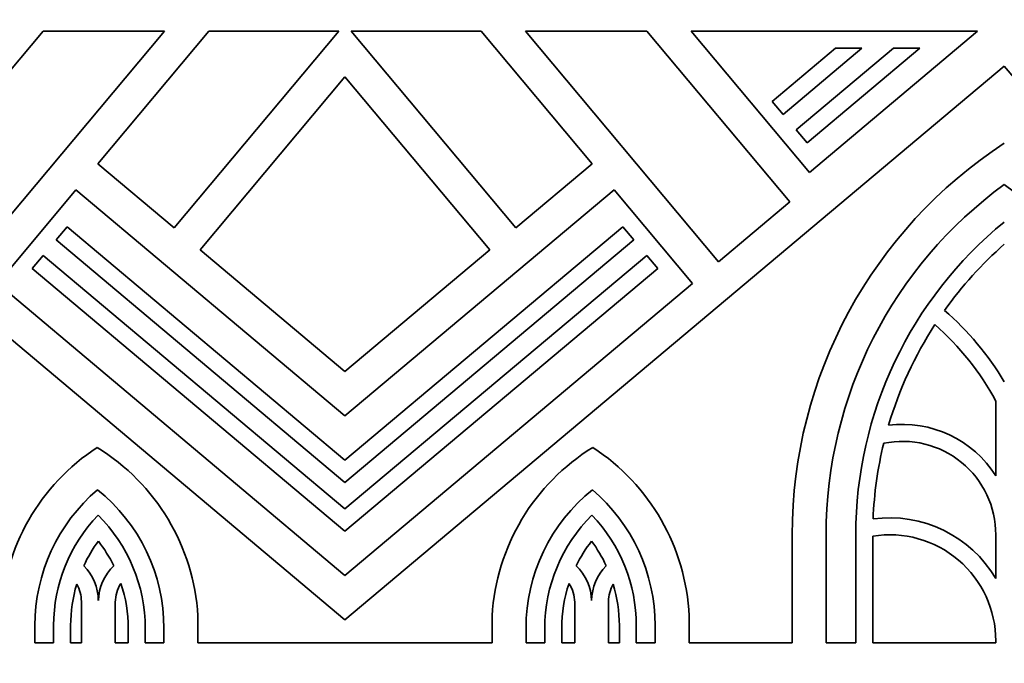
# Model space of a CAD drawing. Units: millimetres. Extents: x 0 to 835, y 0 to 1165.
# Drawn here: x 168 to 193, y 788 to 804 of the extents above; entities that cross this region are included whole.
import ezdxf
from ezdxf import colors
from ezdxf.entities.mleader import LeaderData, LeaderLine
from ezdxf.math import Vec2, Vec3

# ---------------------------------------------------------------- set-up
doc = ezdxf.new("R2010")
doc.units = ezdxf.units.MM
doc.layers.add('DV4_Défaut', color=7, linetype='Continuous')
doc.layers.add('Défaut', color=7, linetype='Continuous')

# ---------------------------------------------------------------- blocks, each defined once
blk = doc.blocks.new('_DOT')
at = {"color": 0}
blk.add_line((0, 0), (-1, 0), dxfattribs=at)
at = {"color": 0, "const_width": 0.333}
blk.add_lwpolyline([(-0.1665, 0, 1), (0.1665, 0, 1)], format="xyb", close=True, dxfattribs=at)
blk = doc.blocks.new('SE3')
at = {"layer": 'DV4_Défaut', "color": 7, "linetype": 'Continuous', "lineweight": 35}
for p, q in [((169.067, 803.607), (165.497, 799.352)), ((167.279, 797.857), (172.103, 803.607)), ((172.103, 803.607), (169.067, 803.607)), ((173.21, 803.607), (170.435, 800.299)), ((172.34, 798.701), (176.456, 803.607)), ((176.456, 803.607), (173.21, 803.607)), ((180.012, 803.607), (176.766, 803.607)), ((176.766, 803.607), (180.882, 798.701)), ((182.787, 800.299), (180.012, 803.607)), ((184.155, 803.607), (181.119, 803.607)), ((181.119, 803.607), (185.943, 797.857)), ((187.725, 799.352), (184.155, 803.607)), ((192.413, 803.607), (185.262, 803.607)), ((185.262, 803.607), (188.217, 800.086)), ((188.217, 800.086), (192.413, 803.607)), ((187.283, 801.858), (188.862, 803.183)), ((189.522, 803.183), (187.556, 801.533)), ((187.882, 801.144), (190.311, 803.183)), ((190.97, 803.183), (188.154, 800.82)), ((188.862, 803.183), (189.522, 803.183)), ((190.311, 803.183), (190.97, 803.183)), ((176.611, 788.92), (160.139, 802.741)), ((193.082, 802.741), (176.611, 788.92)), ((199.613, 794.958), (193.082, 802.741)), ((176.611, 802.472), (172.989, 798.156)), ((180.233, 798.156), (176.611, 802.472)), ((187.556, 801.533), (187.283, 801.858)), ((188.154, 800.82), (187.882, 801.144)), ((170.435, 800.299), (172.34, 798.701)), ((180.882, 798.701), (182.787, 800.299)), ((169.89, 799.65), (167.929, 797.312)), ((176.611, 794.01), (169.89, 799.65)), ((183.332, 799.65), (176.611, 794.01)), ((185.293, 797.312), (183.332, 799.65)), ((185.943, 797.857), (187.725, 799.352)), ((169.397, 798.403), (169.669, 798.727)), ((169.669, 798.727), (176.611, 792.903)), ((176.611, 792.903), (183.552, 798.727)), ((183.552, 798.727), (183.825, 798.403)), ((176.611, 792.349), (169.397, 798.403)), ((183.825, 798.403), (176.611, 792.349)), ((168.798, 797.689), (169.071, 798.014)), ((169.071, 798.014), (176.611, 791.687)), ((172.989, 798.156), (176.611, 795.117)), ((176.611, 795.117), (180.233, 798.156)), ((176.611, 791.687), (184.151, 798.014)), ((184.151, 798.014), (184.423, 797.689)), ((176.611, 791.134), (168.798, 797.689)), ((184.423, 797.689), (176.611, 791.134)), ((167.929, 797.312), (176.611, 790.027)), ((176.611, 790.027), (185.293, 797.312)), ((192.87, 792.509), (192.87, 794.378)), ((187.782, 788.343), (187.782, 791.04)), ((188.63, 791.04), (188.63, 788.343)), ((189.372, 788.343), (189.372, 791.04)), ((189.796, 791.006), (189.796, 788.343)), ((192.87, 789.948), (192.87, 791.04)), ((170.025, 788.343), (170.025, 789.378)), ((170.873, 789.357), (170.873, 788.343)), ((182.349, 788.343), (182.349, 789.357)), ((183.196, 789.378), (183.196, 788.343)), ((172.935, 789.018), (172.935, 788.343)), ((180.286, 788.343), (180.286, 789.018)), ((185.208, 789.018), (185.208, 788.343)), ((168.862, 788.775), (168.862, 788.343)), ((169.333, 788.343), (169.333, 788.775)), ((169.757, 788.775), (169.757, 788.343)), ((171.196, 788.343), (171.196, 788.704)), ((171.62, 788.704), (171.62, 788.343)), ((172.087, 788.343), (172.087, 788.704)), ((181.134, 788.704), (181.134, 788.343)), ((181.602, 788.343), (181.602, 788.704)), ((182.026, 788.704), (182.026, 788.343)), ((183.465, 788.343), (183.465, 788.775)), ((183.889, 788.775), (183.889, 788.343)), ((184.36, 788.343), (184.36, 788.775)), ((192.87, 788.343), (192.87, 788.39)), ((168.862, 788.343), (169.333, 788.343)), ((169.757, 788.343), (170.025, 788.343)), ((170.873, 788.343), (171.196, 788.343)), ((171.62, 788.343), (172.087, 788.343)), ((172.935, 788.343), (180.286, 788.343)), ((181.134, 788.343), (181.602, 788.343)), ((182.026, 788.343), (182.349, 788.343)), ((183.196, 788.343), (183.465, 788.343)), ((183.889, 788.343), (184.36, 788.343)), ((185.208, 788.343), (187.782, 788.343)), ((188.63, 788.343), (189.372, 788.343)), ((189.796, 788.343), (192.87, 788.343))]:
    blk.add_line(p, q, dxfattribs=at)
for centre, radius, start, end in [((199.442, 791.04), 11.66, 123.0557, 180), ((199.442, 791.04), 10.812, 126.0319, 180), ((186.722, 791.04), 10.812, 0, 53.9681), ((199.442, 791.04), 10.07, 129.1667, 180), ((199.442, 791.04), 9.646, 131.2496, 144.5032), ((186.722, 791.04), 7.42, 31.0027, 49.0126), ((199.442, 791.04), 9.646, 147.0407, 163.5339), ((186.722, 791.04), 6.996, 28.5035, 48.6009), ((190.538, 791.04), 2.756, 32.2042, 97.2204), ((199.442, 791.04), 9.646, 166.2993, 177.6487), ((190.538, 791.04), 2.332, 0, 101.5654), ((173.308, 788.775), 5.3, 123.0191, 177.3797), ((167.645, 788.704), 5.3, 3.3925, 58.4241), ((185.577, 788.704), 5.3, 121.5759, 176.6075), ((179.914, 788.775), 5.3, 2.6203, 56.9809), ((173.308, 788.775), 4.446, 130.3305, 180), ((167.645, 788.704), 4.443, 0, 51.1711), ((185.577, 788.704), 4.443, 128.8289, 180), ((179.914, 788.775), 4.446, 0, 49.6695), ((173.308, 788.775), 3.975, 136.1538, 180), ((167.645, 788.704), 3.975, 0, 45.2894), ((185.577, 788.704), 3.975, 134.7106, 180), ((179.914, 788.775), 3.975, 0, 43.8462), ((190.22, 788.39), 3.074, 30.4503, 97.7753), ((173.308, 788.775), 3.551, 143.6123, 155.1403), ((167.645, 788.704), 3.551, 26.1349, 37.8309), ((185.577, 788.704), 3.551, 142.1691, 153.8651), ((179.914, 788.775), 3.551, 24.8597, 36.3877), ((190.22, 788.39), 2.65, 0, 99.2069), ((169.177, 789.378), 1.272, 0.8456, 44.4181), ((171.721, 789.357), 1.272, 134.2833, 178.237), ((181.501, 789.357), 1.272, 1.763, 45.7167), ((184.044, 789.378), 1.272, 135.5819, 179.1544), ((173.308, 788.775), 3.551, 163.1338, 180), ((169.177, 789.378), 0.848, 0, 30.2895), ((171.721, 789.357), 0.848, 146.4762, 180), ((167.645, 788.704), 3.551, 0, 18.4172), ((185.577, 788.704), 3.551, 161.5828, 180), ((181.501, 789.357), 0.848, 0, 33.5238), ((184.044, 789.378), 0.848, 149.7105, 180), ((179.914, 788.775), 3.551, 0, 16.8662)]:
    blk.add_arc(centre, radius, start, end, dxfattribs=at)

msp = doc.modelspace()

# ---------------------------------------------------------------- block references
at = {"layer": 'Défaut'}
msp.add_blockref('SE3', (0, 0), dxfattribs=at)

# ---------------------------------------------------------------- leaders
at = {"layer": 'Défaut', "color": 7, "linetype": 'Continuous', "lineweight": 18}
ml = msp.add_multileader_mtext('Standard', dxfattribs=at)
ml.set_content('{\\pxsm0.9;\\fSolid Edge ISO|b1||i0||c0|p34;\\W1.;16/06/2017\\P}', color=256)
ml.set_leader_properties()
ml.set_arrow_properties(name='DOT')
ml.build(insert=Vec2(0, 0))
ml.multileader.update_dxf_attribs({"leader_type": 0, "dogleg_length": 0, "arrow_head_size": 12})
ctx = ml.context
ctx.base_point, ctx.char_height, ctx.arrow_head_size, ctx.landing_gap_size = Vec3(747.016, 1157.46), 12, 12, 4.2
notes = []
notes.append((ctx, [(0, (0, 0, 0), (0, 0), (1, 0), 1, [])]))
ctx.mtext.insert = Vec3(749.016, 1163.58)
for ctx, leaders in notes:
    for number, flags, end, landing, length, lines in leaders:
        leader = LeaderData()
        leader.index, (leader.has_last_leader_line, leader.has_dogleg_vector, leader.attachment_direction) = number, flags
        leader.last_leader_point, leader.dogleg_vector, leader.dogleg_length = Vec3(end), Vec3(landing), length
        for number, points, colour, breaks in lines:
            line = LeaderLine()
            line.index, line.vertices, line.color, line.breaks = number, Vec3.list(points), colors.encode_raw_color(colour), breaks
            leader.lines.append(line)
        ctx.leaders.append(leader)

doc.saveas('drawing.dxf')
